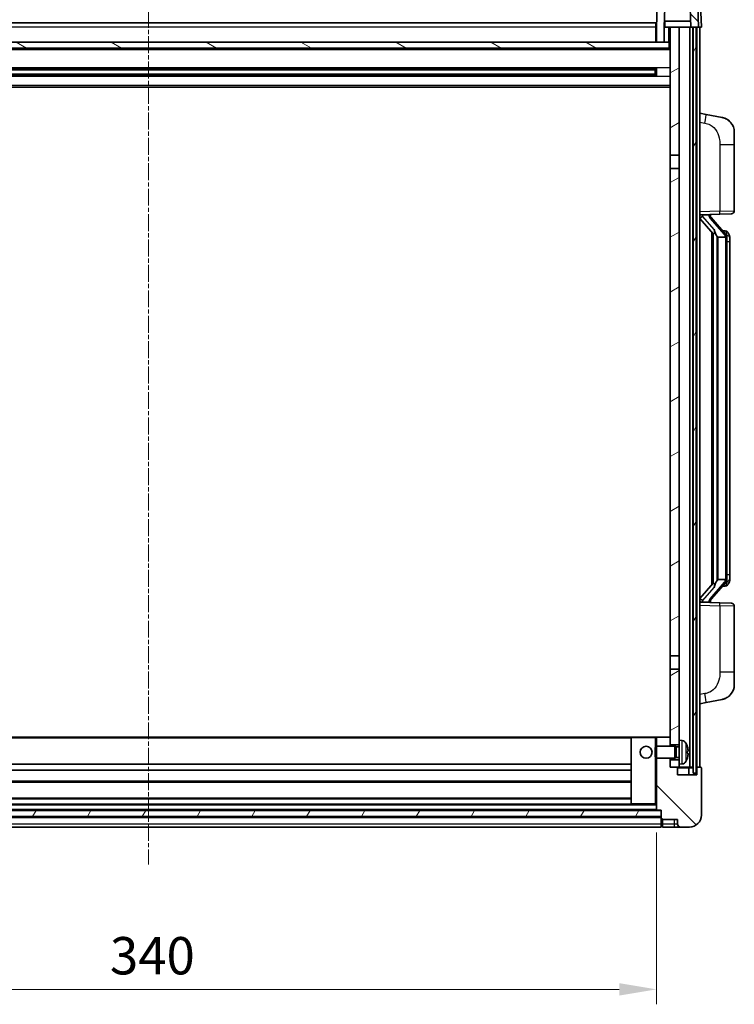
# Model space of a CAD drawing. Units: millimetres. Extents: x 9 to 11027, y 13 to 1418.
# Drawn here: x 1822 to 2061, y 902 to 1231 of the extents above; entities that cross this region are included whole.
import ezdxf

# ---------------------------------------------------------------- set-up
doc = ezdxf.new("R2010")
doc.units = ezdxf.units.MM
doc.linetypes.add('CHAIN', pattern=[0.3543, 0.2362, -0.0295, 0.0591, -0.0295])
doc.layers.add('Centerline (ISO)', color=7, linetype='Continuous', lineweight=18, true_color=0x80ffff)
doc.layers.add('Hatch (ISO)', color=1, linetype='Continuous', lineweight=18, true_color=0xff0000)
for name, color, linetype, lineweight in [('Dimension (ISO)', 7, 'Continuous', 18), ('Dimension (ISO) @ 1', 7, 'Continuous', 18), ('Visible (ISO)', 7, 'Continuous', 35), ('Visible Narrow (ISO)', 7, 'Continuous', 25)]:
    doc.layers.add(name, color=color, linetype=linetype, lineweight=lineweight)
doc.styles.add('Note Text (TK)', font='MS PGothic.ttf')
doc.dimstyles.new('Default - Method 1b (TK)', dxfattribs={"dimscale": 4, "dimtxt": 2.5, "dimasz": 2.5, "dimexe": 1, "dimexo": 1.5, "dimgap": 1, "dimtad": 1, "dimtoh": 1, "dimrnd": 1e-08, "dimdsep": 46, "dimtxsty": 'Note Text (TK)', "dimcen": 0.09, "dimdle": 5, "dimclrd": 100, "dimclre": 100, "dimclrt": 7, "dimadec": 1, "dimazin": 1, "dimtfac": 1, "dimtmove": 0, "dimatfit": 3, "dimfxl": 0, "dimtolj": 1, "dimlwd": -1, "dimlwe": -1, "dimarcsym": 0})
pattern_1 = [(135.0002, (1510.457, -26.715), (-11.22528, -11.22536), [])]
pattern_2 = [(60, (1510.457, -26.715), (-13.74815, 7.9375), [])]

# ---------------------------------------------------------------- blocks, each defined once
blk = doc.blocks.new('*D50')
at = {"layer": 'Defpoints', "color": 0, "transparency": 16777216}
for p in [(1695.05, 967.1), (2035.05, 967.1), (2035.05, 907.1)]:
    blk.add_point(p, dxfattribs=at)
at = {"layer": 'Dimension (ISO)', "color": 100, "transparency": 16777216}
for p, q in [((1695.05, 959.6), (1695.05, 902.1)), ((2035.05, 959.6), (2035.05, 902.1)), ((1707.55, 907.1), (2022.55, 907.1))]:
    blk.add_line(p, q, dxfattribs=at)
for points in [[(1707.55, 909.19), (1707.55, 905.02), (1695.05, 907.1)], [(2022.55, 909.19), (2022.55, 905.02), (2035.05, 907.1)]]:
    blk.add_solid(points, dxfattribs=at)
at = {"layer": 'Dimension (ISO)', "color": 7, "transparency": 16777216, "insert": (1852.19, 918.35), "char_height": 12.5, "attachment_point": 4, "style": 'Note Text (TK)'}
blk.add_mtext('\\A1;340', dxfattribs=at)

msp = doc.modelspace()

# ---------------------------------------------------------------- hatches: boundary and pattern name
at = {"layer": 'Hatch (ISO)'}
h = msp.add_hatch(dxfattribs=at)
h.set_pattern_fill('ANSI31', color=256, scale=127, angle=90.00021, style=0)
h.set_pattern_definition(pattern_1)
edge = h.paths.add_edge_path()
edge.add_line((2035.0488, 1223.9047), (2037.5488, 1223.9047))
edge.add_line((2037.5488, 1223.9047), (2037.5488, 1228.9047))
edge.add_line((2037.5488, 1228.9047), (2037.5503, 1228.9047))
edge.add_line((2037.5503, 1228.9047), (2037.8995, 1238.9047))
edge.add_line((2037.8995, 1238.9047), (2046.198, 1238.9047))
edge.add_line((2046.198, 1238.9047), (2046.5472, 1228.9047))
edge.add_line((2046.5472, 1228.9047), (2047.2988, 1228.9047))
edge.add_line((2047.2988, 1228.9047), (2048.2988, 1228.9047))
edge.add_line((2048.2988, 1228.9047), (2049.0488, 1228.9047))
edge.add_line((2049.0488, 1228.9047), (2048.6291, 1240.9221))
edge.add_ellipse((2048.1294, 1240.9047), major_axis=(0.4997, 0.0174), ratio=1, start_angle=0, end_angle=88)
edge.add_line((2048.1294, 1241.4047), (2035.9681, 1241.4047))
edge.add_ellipse((2035.9681, 1240.9047), major_axis=(0, 0.5), ratio=1, start_angle=0, end_angle=88)
edge.add_line((2035.4684, 1240.9221), (2035.0488, 1228.9047))
edge.add_line((2035.0488, 1228.9047), (2035.0488, 1223.9047))
h = msp.add_hatch(dxfattribs=at)
h.set_pattern_fill('ANSI31', color=256, scale=127, angle=14.999978, style=0)
h.set_pattern_definition(pattern_2)
h.paths.add_polyline_path([(2047.2988, 1228.9047), (2047.2988, 979.4047), (2048.2988, 979.4047), (2048.2988, 1228.9047)])
h.paths.add_polyline_path([(1681.7988, 1228.9047), (1681.7988, 979.4047), (1682.7988, 979.4047), (1682.7988, 1228.9047)])
h = msp.add_hatch(dxfattribs=at)
h.set_pattern_fill('ANSI31', color=256, scale=127, angle=-14.999978, style=0)
h.set_pattern_definition([(30, (1510.457, -26.715), (-7.9375, 13.74815), [])])
h.paths.add_polyline_path([(2042.5488, 982.4047), (2042.5488, 983.9047), (2039.5488, 983.9047), (2039.5488, 981.4047), (2041.7988, 981.4047), (2042.5488, 981.4047)])
h.paths.add_polyline_path([(2039.5488, 1186.1547), (2042.5488, 1186.1547), (2042.5488, 1228.9047), (2039.5488, 1228.9047)])
h.paths.add_polyline_path([(2042.5488, 988.9047), (2042.5488, 990.4047), (2042.5488, 1014.1547), (2039.5488, 1014.1547), (2039.5488, 991.3047), (2039.5488, 988.9047)])
h.paths.add_polyline_path([(2039.5488, 1018.6547), (2042.5488, 1018.6547), (2042.5488, 1181.6547), (2039.5488, 1181.6547)])
h = msp.add_hatch(dxfattribs=at)
h.set_pattern_fill('ANSI31', color=256, scale=127, angle=105.000246, style=0)
h.set_pattern_definition([(150.0002, (1510.457, -26.715), (-7.93744, -13.74819), [])])
h.paths.add_polyline_path([(1690.7988, 1223.9047), (1690.7988, 1221.9047), (2039.2988, 1221.9047), (2039.2988, 1223.9047), (2037.5488, 1223.9047), (2035.0488, 1223.9047), (1695.0488, 1223.9047), (1692.5488, 1223.9047)])
h = msp.add_hatch(dxfattribs=at)
h.set_pattern_fill('ANSI31', color=256, scale=127, angle=90.00021, style=0)
h.set_pattern_definition(pattern_1)
edge = h.paths.add_edge_path()
edge.add_line((2043.0488, 961.4047), (2046.0488, 961.4047))
edge.add_ellipse((2046.0488, 965.4047), major_axis=(0, -4), ratio=1, start_angle=0, end_angle=90)
edge.add_line((2050.0488, 965.4047), (2050.0488, 981.1547))
edge.add_ellipse((2049.7988, 981.1547), major_axis=(0.25, 0), ratio=1, start_angle=0, end_angle=90)
edge.add_line((2049.7988, 981.4047), (2048.7988, 981.4047))
edge.add_ellipse((2048.7988, 981.1547), major_axis=(0, 0.25), ratio=1, start_angle=0, end_angle=90)
edge.add_line((2048.5488, 981.1547), (2048.5488, 978.9047))
edge.add_line((2048.5488, 978.9047), (2042.0488, 978.9047))
edge.add_line((2042.0488, 978.9047), (2042.0488, 981.1547))
edge.add_ellipse((2041.7988, 981.1547), major_axis=(0.25, 0), ratio=1, start_angle=0, end_angle=90)
edge.add_line((2041.7988, 981.4047), (2039.5488, 981.4047))
edge.add_line((2039.5488, 981.4047), (2039.5488, 983.9047))
edge.add_line((2039.5488, 983.9047), (2039.5488, 984.4047))
edge.add_line((2039.5488, 984.4047), (2035.0488, 984.4047))
edge.add_line((2035.0488, 984.4047), (2035.0488, 967.1047))
edge.add_ellipse((2035.1488, 967.1047), major_axis=(-0.1, 0), ratio=1, start_angle=0, end_angle=90)
edge.add_line((2035.1488, 967.0047), (2036.5488, 967.0047))
edge.add_line((2036.5488, 967.0047), (2036.5488, 966.9047))
edge.add_line((2036.5488, 966.9047), (2036.5488, 964.9047))
edge.add_line((2036.5488, 964.9047), (2036.5488, 964.3547))
edge.add_ellipse((2036.7988, 964.3547), major_axis=(-0.25, 0), ratio=1, start_angle=0, end_angle=90)
edge.add_line((2036.7988, 964.1047), (2037.0488, 964.1047))
edge.add_line((2037.0488, 964.1047), (2037.0488, 963.9047))
edge.add_line((2037.0488, 963.9047), (2042.0488, 963.9047))
edge.add_line((2042.0488, 963.9047), (2042.0488, 962.4047))
edge.add_ellipse((2043.0488, 962.4047), major_axis=(-1, 0), ratio=1, start_angle=0, end_angle=90)
edge = h.paths.add_edge_path()
edge.add_ellipse((2035.1488, 991.3047), major_axis=(0, 0.1), ratio=1, start_angle=0, end_angle=90)
edge.add_line((2035.0488, 991.3047), (2035.0488, 988.4047))
edge.add_line((2035.0488, 988.4047), (2039.5488, 988.4047))
edge.add_line((2039.5488, 988.4047), (2039.5488, 988.9047))
edge.add_line((2039.5488, 988.9047), (2039.5488, 991.3047))
edge.add_ellipse((2039.4488, 991.3047), major_axis=(0.1, 0), ratio=1, start_angle=0, end_angle=90)
edge.add_line((2039.4488, 991.4047), (2035.1488, 991.4047))
h = msp.add_hatch(dxfattribs=at)
h.set_pattern_fill('ANSI31', color=256, scale=127, angle=14.999978, style=0)
h.set_pattern_definition(pattern_2)
h.paths.add_polyline_path([(1693.5488, 966.9047), (1693.5488, 964.9047), (2036.5488, 964.9047), (2036.5488, 966.9047)])

# ---------------------------------------------------------------- linework, layer by layer
at = {"layer": 'Centerline (ISO)', "linetype": 'CHAIN', "ltscale": 23.990969}
msp.add_line((1865.0488, 1242.9047), (1865.0488, 948.9047), dxfattribs=at)
at = {"layer": 'Visible (ISO)'}
for p, q in [((2035.4684, 1240.9221), (2035.0488, 1228.9047)), ((2037.5503, 1228.9047), (2037.8995, 1238.9047)), ((2046.198, 1238.9047), (2046.5472, 1228.9047)), ((2049.0488, 1228.9047), (2048.6291, 1240.9221)), ((2050.0488, 1228.9047), (2049.7869, 1236.4047)), ((1695.2988, 1230.4047), (2034.7988, 1230.4047)), ((2034.7988, 1230.4047), (2034.7988, 1228.9047)), ((2035.0488, 1228.9047), (2034.7988, 1228.9047)), ((2034.7988, 1223.9047), (2034.7988, 1228.9047)), ((2035.0488, 1228.9047), (2035.0488, 1223.9047)), ((2037.5488, 1223.9047), (2037.5488, 1228.9047)), ((2037.5488, 1228.9047), (2037.5503, 1228.9047)), ((2037.5503, 1228.9047), (2037.7988, 1228.9047)), ((2046.4774, 1230.9047), (2037.6201, 1230.9047)), ((2037.7988, 1230.9047), (2037.7988, 1228.9047)), ((2037.7988, 1228.9047), (2039.5488, 1228.9047)), ((2042.5488, 1228.9047), (2039.5488, 1228.9047)), ((2039.5488, 1228.9047), (2039.5488, 1186.1547)), ((2042.5488, 1186.1547), (2042.5488, 1228.9047)), ((2046.1988, 1228.9047), (2042.5488, 1228.9047)), ((2046.5472, 1228.9047), (2046.1988, 1228.9047)), ((2046.1988, 981.4047), (2046.1988, 1228.9047)), ((2046.5472, 1228.9047), (2049.0488, 1228.9047)), ((2047.1988, 981.4047), (2047.1988, 1228.9047)), ((2047.2988, 1228.9047), (2047.2988, 979.4047)), ((2048.2988, 1228.9047), (2047.2988, 1228.9047)), ((2048.2988, 979.4047), (2048.2988, 1228.9047)), ((2048.5488, 981.4047), (2048.5488, 1228.9047)), ((2049.0494, 1228.9047), (2049.0488, 1228.9047)), ((2050.0488, 1228.9047), (2049.0494, 1228.9047)), ((2049.5488, 981.4047), (2049.5488, 1228.9047)), ((2039.2988, 1223.9047), (1690.7988, 1223.9047)), ((1690.7988, 1221.9047), (2039.2988, 1221.9047)), ((2035.0488, 1224.0047), (2034.7988, 1224.0047)), ((2035.0488, 1223.9047), (2037.5488, 1223.9047)), ((2039.2988, 1221.9047), (2039.2988, 1223.9047)), ((2039.5488, 1223.9047), (2039.2988, 1223.9047)), ((2039.5488, 1221.8047), (1690.5488, 1221.8047)), ((2034.7043, 1214.9803), (1695.3932, 1214.9803)), ((2034.7043, 1212.829), (1695.3932, 1212.829)), ((2034.5488, 1214.6526), (1695.5488, 1214.6526)), ((2034.5488, 1213.1567), (1695.5488, 1213.1567)), ((2028.7488, 1214.7872), (2028.7488, 1214.9803)), ((2028.7488, 1214.7872), (2028.7488, 1214.7121)), ((2034.5488, 1214.7121), (2028.7488, 1214.7121)), ((2028.7488, 1213.0972), (2034.5488, 1213.0972)), ((2028.7488, 1213.0972), (2028.7488, 1213.0221)), ((2028.7488, 1212.829), (2028.7488, 1213.0221)), ((2034.5488, 1212.829), (2034.5488, 1214.9803)), ((2034.9783, 1215.0821), (2034.9783, 1212.7272)), ((2039.5488, 1208.9047), (1690.5488, 1208.9047)), ((2051.6439, 1199.7474), (2049.5488, 1200.1547)), ((2057.0028, 1198.7057), (2051.6439, 1199.7474)), ((2061.0488, 1193.7976), (2061.0488, 1189.665)), ((2061.0488, 1167.5219), (2061.0488, 1189.665)), ((2039.5488, 1186.1547), (2042.5488, 1186.1547)), ((2039.5488, 1181.6547), (2039.5488, 1186.1547)), ((2042.5488, 1186.1547), (2042.5488, 1181.6547)), ((2042.5488, 1181.6547), (2039.5488, 1181.6547)), ((2039.5488, 1181.6547), (2039.5488, 1018.6547)), ((2042.5488, 1018.6547), (2042.5488, 1181.6547)), ((2049.5488, 1166.1547), (2056.2233, 1166.3877)), ((2050.5488, 1166.1647), (2052.5488, 1166.1647)), ((2053.0488, 1166.0913), (2053.0488, 1166.2769)), ((2053.0488, 1165.8856), (2053.0488, 1166.0913)), ((2060.0837, 1166.5225), (2056.2233, 1166.3877)), ((2049.5488, 1164.9652), (2053.9847, 1159.8623)), ((2058.0582, 1159.749), (2053.2941, 1165.2295)), ((2053.5488, 1160.3637), (2053.5488, 1042.4456)), ((2053.9488, 1159.9036), (2053.9488, 1042.9057)), ((2057.9794, 1160.8397), (2057.1101, 1160.8397)), ((2058.8129, 1160.4051), (2058.7341, 1160.4957)), ((2055.5488, 1158.6647), (2055.2986, 1158.9513)), ((2058.0314, 1158.6647), (2055.5488, 1158.6647)), ((2055.5488, 1158.6647), (2055.5488, 1044.1447)), ((2058.5488, 1044.3724), (2058.5488, 1158.4369)), ((2059.5488, 1157.0897), (2059.5488, 1158.4369)), ((2059.5488, 1045.7197), (2059.5488, 1157.0897)), ((2055.2986, 1043.858), (2055.5488, 1044.1447)), ((2055.5488, 1044.1447), (2058.0314, 1044.1447)), ((2059.5488, 1044.3724), (2059.5488, 1045.7197)), ((2053.9847, 1042.947), (2049.5488, 1037.8441)), ((2053.2941, 1037.5798), (2058.0582, 1043.0603)), ((2057.9794, 1041.9696), (2057.1101, 1041.9696)), ((2058.7341, 1042.3136), (2058.8129, 1042.4042)), ((2056.2233, 1036.4216), (2049.5488, 1036.6547)), ((2050.5488, 1036.6447), (2052.5488, 1036.6447)), ((2053.0488, 1036.718), (2053.0488, 1036.9237)), ((2053.0488, 1036.5324), (2053.0488, 1036.718)), ((2056.2233, 1036.4216), (2060.0837, 1036.2868)), ((2061.0488, 1013.1443), (2061.0488, 1035.2874)), ((2039.5488, 1018.6547), (2042.5488, 1018.6547)), ((2039.5488, 1014.1547), (2039.5488, 1018.6547)), ((2042.5488, 1018.6547), (2042.5488, 1014.1547)), ((2042.5488, 1014.1547), (2039.5488, 1014.1547)), ((2039.5488, 1014.1547), (2039.5488, 988.9047)), ((2042.5488, 990.4047), (2042.5488, 1014.1547)), ((2061.0488, 1013.1443), (2061.0488, 1009.0117)), ((2049.5488, 1002.6547), (2051.6439, 1003.0619)), ((2051.6439, 1003.0619), (2057.0028, 1004.1036)), ((2026.6488, 991.4047), (1703.4488, 991.4047)), ((2026.5488, 991.3047), (2026.5488, 969.1047)), ((2034.5488, 991.4047), (2026.6488, 991.4047)), ((2035.1488, 991.4047), (2034.5488, 991.4047)), ((2035.0488, 991.3047), (2035.0488, 988.4047)), ((2039.4488, 991.4047), (2035.1488, 991.4047)), ((2039.5488, 991.4047), (2039.4488, 991.4047)), ((2039.5488, 988.4047), (2039.5488, 991.3047)), ((2034.5488, 987.9752), (2034.9783, 988.4047)), ((2034.9783, 988.4047), (2034.9783, 984.4047)), ((2041.1488, 988.4047), (2034.9783, 988.4047)), ((2039.5488, 988.9047), (2042.5488, 988.9047)), ((2041.1488, 988.4047), (2041.1488, 984.4047)), ((2041.5782, 988.1899), (2041.1488, 988.4047)), ((2041.5782, 988.1899), (2041.5782, 984.6194)), ((2042.5488, 988.1899), (2041.5782, 988.1899)), ((2042.5488, 990.4047), (2042.5488, 982.4047)), ((2043.6077, 990.312), (2042.5488, 990.4047)), ((2034.5488, 984.8341), (2034.5488, 987.9752)), ((2034.5488, 984.8341), (2034.9783, 984.4047)), ((2045.2628, 986.1223), (2045.2628, 986.687)), ((2026.5488, 982.4047), (1703.5488, 982.4047)), ((2041.1488, 984.4047), (2034.9783, 984.4047)), ((2035.0488, 984.4047), (2035.0488, 967.1047)), ((2039.5488, 981.4047), (2039.5488, 984.4047)), ((2042.5488, 983.9047), (2039.5488, 983.9047)), ((2039.5488, 983.9047), (2039.5488, 981.4047)), ((2041.7988, 981.4047), (2039.5488, 981.4047)), ((2039.5488, 981.4047), (2042.5488, 981.4047)), ((2041.5782, 984.6194), (2041.1488, 984.4047)), ((2042.5488, 984.6194), (2041.5782, 984.6194)), ((2043.6077, 982.4973), (2042.5488, 982.4047)), ((2042.5488, 981.4047), (2042.5488, 982.4047)), ((2042.5488, 981.4047), (2046.1988, 981.4047)), ((2046.1988, 981.4047), (2047.1988, 981.4047)), ((2047.1988, 981.4047), (2047.2988, 981.4047)), ((2048.2988, 981.4047), (2048.5488, 981.4047)), ((2048.7988, 981.4047), (2048.5488, 981.4047)), ((2049.7988, 981.4047), (2048.7988, 981.4047)), ((2026.5488, 980.4047), (1703.5488, 980.4047)), ((2042.0488, 978.9047), (2042.0488, 981.1547)), ((2048.5488, 978.9047), (2042.0488, 978.9047)), ((2045.7988, 978.9047), (2045.7988, 981.1547)), ((2047.2988, 979.4047), (2048.2988, 979.4047)), ((2048.5488, 981.1547), (2048.5488, 978.9047)), ((2050.0488, 965.4047), (2050.0488, 981.1547)), ((2026.5488, 976.4047), (1703.5488, 976.4047)), ((2026.6488, 969.0047), (1703.4488, 969.0047)), ((2026.5488, 971.0047), (1703.5488, 971.0047)), ((2026.6488, 969.0047), (2034.5488, 969.0047)), ((2034.5488, 969.0047), (2035.0488, 969.0047)), ((2036.5488, 966.9047), (1693.5488, 966.9047)), ((2035.1488, 967.0047), (1694.9488, 967.0047)), ((2035.1488, 967.0047), (2036.5488, 967.0047)), ((2036.5488, 967.0047), (2036.5488, 964.3547)), ((2036.5488, 964.9047), (2036.5488, 966.9047)), ((1693.5488, 964.9047), (2036.5488, 964.9047)), ((2036.5488, 964.8047), (1693.5488, 964.8047)), ((2036.5488, 962.4047), (2036.5488, 964.3547)), ((2036.5488, 962.4047), (2036.5488, 961.4047)), ((2036.7988, 964.1047), (2037.0488, 964.1047)), ((2037.0488, 964.1047), (2037.0488, 963.9047)), ((2037.0488, 963.9047), (2042.0488, 963.9047)), ((2037.0488, 963.9047), (2037.0488, 962.4047)), ((2037.0488, 961.4047), (2037.0488, 962.4047)), ((2042.0488, 963.9047), (2042.0488, 962.4047)), ((2036.5488, 961.4047), (1693.5488, 961.4047)), ((2036.7988, 961.6047), (2037.0488, 961.6047)), ((2037.0488, 961.4047), (2041.0488, 961.4047)), ((2041.0488, 961.4047), (2043.0488, 961.4047)), ((2043.0488, 961.4047), (2046.0488, 961.4047))]:
    msp.add_line(p, q, dxfattribs=at)
msp.add_circle((2031.5488, 986.4047), 2, dxfattribs=at)
for centre, radius, start, end in [((2056.0488, 1193.7976), 5, 0, 41.09567), ((2054.0488, 1165.8856), 1, 180, 221), ((2060.0488, 1167.5219), 1, 272, 0), ((2057.9794, 1159.8397), 1, 41, 90), ((2056.5488, 1158.4369), 2, 5.907532, 41), ((2056.5488, 1158.4369), 2, 0, 5.907532), ((2056.5488, 1044.3724), 2, 319, 354.092468), ((2056.5488, 1044.3724), 2, 354.092468, 0), ((2057.9794, 1042.9697), 1, 270, 319), ((2054.0488, 1036.9237), 1, 139, 180), ((2060.0488, 1035.2874), 1, 0, 88), ((2056.0488, 1009.0117), 5, 318.90433, 0), ((2026.6488, 991.3047), 0.1, 90, 180), ((2035.1488, 991.3047), 0.1, 90, 180), ((2039.4488, 991.3047), 0.1, 0, 90), ((2043.4683, 988.7181), 1.6, 28.172734, 85), ((2039.1488, 986.4047), 6.5, 20.039607, 28.172734), ((2045.1382, 988.5893), 0.1246, 1.814826, 20.039607), ((2041.7988, 981.1547), 0.25, 0, 90), ((2043.4683, 984.0912), 1.6, 275, 331.827266), ((2039.1488, 986.4047), 6.5, 331.827266, 339.960393), ((2045.1382, 984.22), 0.1246, 339.960393, 358.185174), ((2046.0488, 981.1547), 0.25, 90, 180), ((2048.7988, 981.1547), 0.25, 90, 180), ((2049.7988, 981.1547), 0.25, 0, 90), ((2026.6488, 969.1047), 0.1, 180, 270), ((2035.1488, 967.1047), 0.1, 180, 270), ((2046.0488, 965.4047), 4, 270, 0), ((2036.7988, 964.3547), 0.25, 180, 270), ((2036.7988, 961.8547), 0.25, 180, 270), ((2043.0488, 962.4047), 1, 180, 270)]:
    msp.add_arc(centre, radius, start, end, dxfattribs=at)
for centre, major_axis, ratio, start_param, end_param in [((2050.5488, 1166.0179), (-1, 0), 0.14676884, 4.71238898, 6.28318531), ((2052.5488, 1166.0913), (0.5, 0), 0.14676884, 0, 1.57079633), ((2050.5488, 1165.3391), (-0.9955, -0.3722), 0.25438663, 4.61756297, 6.18835929), ((2055.9488, 1165.2559), (0, -6.6667), 0.3, 5.35609995, 5.95208923), ((2055.9488, 1037.5534), (0, 6.6667), 0.3, 0.33109608, 0.92708535), ((2050.5488, 1037.4702), (0.9955, -0.3722), 0.25438663, 3.23641867, 4.807215), ((2050.5488, 1036.7914), (-1, 0), 0.14676884, 0, 1.57079633), ((2052.5488, 1036.718), (0.5, 0), 0.14676884, 4.71238898, 6.28318531), ((2039.161, 986.3975), (-3.2829, -5.6083), 0.99488747, 2.20774935, 2.44673364), ((2039.161, 986.265), (6.4737, 0.5671), 0.05101764, 5.93460274, 6.17358703), ((2039.161, 986.5443), (6.4737, -0.5671), 0.05101764, 0.10959827, 0.34858257), ((2039.161, 986.4118), (3.2829, -5.6083), 0.99488747, 0.69485901, 0.93384331)]:
    msp.add_ellipse(centre, major_axis=major_axis, ratio=ratio, start_param=start_param, end_param=end_param, dxfattribs=at)
for points, knots in [([(2057.0028, 1198.7057), (2057.1044, 1198.686), (2057.2057, 1198.663), (2057.3644, 1198.6218), (2057.4227, 1198.6055), (2057.7437, 1198.5095), (2058.0016, 1198.4089), (2058.4692, 1198.1795), (2058.6831, 1198.0545), (2059.0215, 1197.8215), (2059.1531, 1197.7207), (2059.3772, 1197.5311), (2059.4732, 1197.443), (2059.6088, 1197.3091), (2059.6536, 1197.263), (2059.7174, 1197.195), (2059.7383, 1197.1722), (2059.7787, 1197.1275), (2059.7976, 1197.1063), (2059.8168, 1197.0842)], [0, 0, 0, 0, 0.031817178, 0.031817178, 0.050452113, 0.050452113, 0.134929933, 0.134929933, 0.208678987, 0.208678987, 0.258212634, 0.258212634, 0.298091577, 0.298091577, 0.318896146, 0.318896146, 0.329513015, 0.329513015, 0.340218293, 0.340218293, 0.340218293, 0.340218293]), ([(2057.0028, 1198.7057), (2057.1793, 1198.6714), (2057.3549, 1198.6273), (2057.6085, 1198.5489), (2057.6897, 1198.5214), (2058.0195, 1198.4005), (2058.2639, 1198.2883), (2058.6961, 1198.0454), (2058.8889, 1197.9191), (2059.1934, 1197.6882), (2059.3127, 1197.5885), (2059.4964, 1197.4203), (2059.5657, 1197.3529), (2059.6641, 1197.2518), (2059.6964, 1197.2176), (2059.7587, 1197.15), (2059.7875, 1197.1179), (2059.8168, 1197.0842)], [0, 0, 0, 0, 0.055151579, 0.055151579, 0.081398944, 0.081398944, 0.162714309, 0.162714309, 0.230969498, 0.230969498, 0.277734391, 0.277734391, 0.307873407, 0.307873407, 0.323370755, 0.323370755, 0.339065947, 0.339065947, 0.339065947, 0.339065947]), ([(2054.349, 1161.2547), (2054.3562, 1161.2228), (2054.3632, 1161.1912), (2054.4155, 1160.9469), (2054.4642, 1160.6856), (2054.4642, 1160.3896), (2054.4592, 1160.3129), (2054.4314, 1160.1694), (2054.408, 1160.103), (2054.3556, 1160.006), (2054.3259, 1159.9665), (2054.2642, 1159.9046), (2054.2326, 1159.8819), (2054.1341, 1159.8259), (2054.0706, 1159.8179), (2054.0099, 1159.8397), (2053.9959, 1159.8494), (2053.9847, 1159.8623)], [0.385438022, 0.385438022, 0.385438022, 0.385438022, 0.395277817, 0.395277817, 0.463062777, 0.463062777, 0.48409735, 0.48409735, 0.505131922, 0.505131922, 0.522665464, 0.522665464, 0.540199005, 0.540199005, 0.585275052, 0.585275052, 0.602559288, 0.602559288, 0.602559288, 0.602559288]), ([(2059.5488, 1158.4369), (2059.5488, 1159.0307), (2059.3983, 1159.4348), (2059.093, 1160.0672), (2058.9221, 1160.2794), (2058.8129, 1160.4051)], [0, 0, 0, 0, 0.2061269, 0.2061269, 0.42564821, 0.42564821, 0.42564821, 0.42564821]), ([(2058.5381, 1158.6427), (2058.5381, 1158.6429), (2058.5381, 1158.643), (2058.5367, 1158.6523), (2058.5237, 1158.66), (2058.4747, 1158.6724), (2058.4383, 1158.6768), (2058.3468, 1158.6811), (2058.2927, 1158.681), (2058.174, 1158.6763), (2058.1106, 1158.6718), (2058.0464, 1158.6654)], [-0.0778087689, -0.0778087689, -0.0778087689, -0.0778087689, -0.0774791395, -0.0774791395, -0.0585788033, -0.0585788033, -0.0389062325, -0.0389062325, -0.0193765361, -0.0193765361, 0, 0, 0, 0]), ([(2058.5381, 1044.1666), (2058.5381, 1044.1664), (2058.5381, 1044.1663), (2058.5367, 1044.157), (2058.5237, 1044.1493), (2058.4747, 1044.1369), (2058.4383, 1044.1325), (2058.3468, 1044.1282), (2058.2927, 1044.1283), (2058.174, 1044.133), (2058.1106, 1044.1375), (2058.0464, 1044.1439)], [-0.0003297628, -0.0003297628, -0.0003297628, -0.0003297628, 0, 0, 0.0189079865, 0.0189079865, 0.0385885202, 0.0385885202, 0.0581261217, 0.0581261217, 0.0775105008, 0.0775105008, 0.0775105008, 0.0775105008]), ([(2058.8129, 1042.4042), (2058.8673, 1042.4668), (2058.9366, 1042.5515), (2059.1036, 1042.7918), (2059.2042, 1042.9579), (2059.3757, 1043.3488), (2059.4496, 1043.5628), (2059.5285, 1043.987), (2059.5488, 1044.168), (2059.5488, 1044.3724)], [0, 0, 0, 0, 0.109280085, 0.109280085, 0.240591253, 0.240591253, 0.354088722, 0.354088722, 0.425024641, 0.425024641, 0.425024641, 0.425024641]), ([(2053.9847, 1042.947), (2053.9919, 1042.9554), (2054.0004, 1042.9624), (2054.0437, 1042.9873), (2054.0924, 1042.9885), (2054.1781, 1042.9588), (2054.2144, 1042.9407), (2054.2885, 1042.8836), (2054.3262, 1042.8443), (2054.3924, 1042.7426), (2054.4222, 1042.6718), (2054.4578, 1042.5145), (2054.4642, 1042.4284), (2054.4642, 1042.3496), (2054.4642, 1042.1237), (2054.4155, 1041.8624), (2054.3632, 1041.6181), (2054.3562, 1041.5865), (2054.349, 1041.5546)], [0.683627444, 0.683627444, 0.683627444, 0.683627444, 0.694717026, 0.694717026, 0.733379875, 0.733379875, 0.75451963, 0.75451963, 0.775659385, 0.775659385, 0.799292727, 0.799292727, 0.822926069, 0.822926069, 0.822926069, 0.890711029, 0.890711029, 0.900550824, 0.900550824, 0.900550824, 0.900550824]), ([(2059.8168, 1005.7251), (2059.7973, 1005.7028), (2059.7783, 1005.6813), (2059.7374, 1005.6361), (2059.7162, 1005.6131), (2059.6517, 1005.5443), (2059.6063, 1005.4977), (2059.4691, 1005.3624), (2059.372, 1005.2735), (2059.1457, 1005.0827), (2059.013, 1004.9816), (2058.6726, 1004.7482), (2058.4576, 1004.6234), (2057.993, 1004.3971), (2057.7393, 1004.2984), (2057.3237, 1004.1742), (2057.1637, 1004.1348), (2057.0028, 1004.1036)], [0, 0, 0, 0, 0.010823116, 0.010823116, 0.021555164, 0.021555164, 0.042579621, 0.042579621, 0.082862142, 0.082862142, 0.132680778, 0.132680778, 0.206708077, 0.206708077, 0.289770927, 0.289770927, 0.340209224, 0.340209224, 0.340209224, 0.340209224]), ([(2058.3531, 1004.5743), (2058.1634, 1004.4758), (2057.9684, 1004.39), (2057.5208, 1004.2259), (2057.2626, 1004.1541), (2057.0028, 1004.1036)], [0.193034956, 0.193034956, 0.193034956, 0.193034956, 0.257659665, 0.257659665, 0.339004358, 0.339004358, 0.339004358, 0.339004358]), ([(2059.8168, 1005.7251), (2059.7882, 1005.6923), (2059.7601, 1005.6609), (2059.6994, 1005.5949), (2059.6679, 1005.5615), (2059.572, 1005.4628), (2059.5045, 1005.3969), (2059.4128, 1005.3125), (2059.391, 1005.2927), (2059.3688, 1005.273)], [0, 0, 0, 0, 0.0153264144, 0.0153264144, 0.0304667096, 0.0304667096, 0.0599334156, 0.0599334156, 0.0689999838, 0.0689999838, 0.0689999838, 0.0689999838]), ([(2045.599, 987.1074), (2045.6034, 987.066), (2045.6071, 987.0222), (2045.6117, 986.9425), (2045.6126, 986.9066), (2045.612, 986.8507), (2045.6103, 986.827), (2045.6052, 986.801), (2045.6023, 986.7945), (2045.599, 986.7926)], [0, 0, 0, 0, 0.0124997785, 0.0124997785, 0.0249995571, 0.0249995571, 0.0375236714, 0.0375236714, 0.0466766062, 0.0466766062, 0.0466766062, 0.0466766062]), ([(2045.599, 986.0167), (2045.6034, 986.0142), (2045.6071, 986.0034), (2045.6117, 985.9651), (2045.6126, 985.9376), (2045.612, 985.8757), (2045.6103, 985.8372), (2045.6052, 985.7652), (2045.6023, 985.7332), (2045.599, 985.7019)], [0, 0, 0, 0, 0.0125039067, 0.0125039067, 0.0250078135, 0.0250078135, 0.0375277995, 0.0375277995, 0.0466766392, 0.0466766392, 0.0466766392, 0.0466766392])]:
    msp.add_open_spline(points, degree=3, knots=knots, dxfattribs=at)
for points in [[(2058.0464, 1158.6654), (2058.0412, 1158.6649), (2058.0361, 1158.6647), (2058.0314, 1158.6647)], [(2058.0314, 1044.1447), (2058.0361, 1044.1447), (2058.0412, 1044.1444), (2058.0464, 1044.1439)]]:
    msp.add_open_spline(points, degree=3, dxfattribs=at)
at = {"layer": 'Visible Narrow (ISO)'}
for p, q in [((2048.7875, 1236.4047), (2049.0494, 1228.9047)), ((2034.7988, 1228.9047), (1695.2988, 1228.9047)), ((2035.0488, 1228.4047), (2034.7988, 1228.4047)), ((2039.0488, 1228.9047), (2039.0488, 1223.9047)), ((2035.0488, 1224.4047), (2034.7988, 1224.4047)), ((2039.5488, 1221.4047), (1690.5488, 1221.4047)), ((2039.5488, 1215.3803), (1690.5488, 1215.3803)), ((2039.5488, 1212.429), (1690.5488, 1212.429)), ((2028.7488, 1214.7872), (1701.3488, 1214.7872)), ((2028.7488, 1213.0221), (1701.3488, 1213.0221)), ((2039.5488, 1209.4047), (1690.5488, 1209.4047)), ((2049.5488, 1197.1189), (2051.1762, 1196.8025)), ((2056.2233, 1189.665), (2061.0488, 1189.665)), ((2056.2233, 1189.665), (2056.2233, 1167.3871)), ((2056.2233, 1167.3871), (2049.5488, 1167.154)), ((2050.5488, 1166.1647), (2050.5488, 1166.1896)), ((2050.5488, 1165.6264), (2050.5488, 1166.1647)), ((2052.5488, 1166.2594), (2052.5488, 1166.1647)), ((2052.5488, 1166.1647), (2052.5488, 1166.0292)), ((2056.2233, 1167.3871), (2061.0488, 1167.5219)), ((2054.349, 1161.2547), (2050.5488, 1165.6264)), ((2052.9167, 1165.0451), (2057.6808, 1159.5646)), ((2058.5488, 1159.2542), (2058.5488, 1158.4369)), ((2055.2986, 1043.858), (2055.2986, 1158.9513)), ((2058.5488, 1158.4369), (2058.0488, 1158.4369)), ((2058.0488, 1158.4369), (2058.0488, 1044.3724)), ((2059.5488, 1157.0897), (2058.5488, 1157.0897)), ((2058.5488, 1044.3724), (2058.0488, 1044.3724)), ((2059.5488, 1045.7197), (2058.5488, 1045.7197)), ((2058.5488, 1044.3724), (2058.5488, 1043.5551)), ((2050.5488, 1037.1829), (2054.349, 1041.5546)), ((2057.6808, 1043.2447), (2052.9167, 1037.7642)), ((2049.5488, 1035.6553), (2056.2233, 1035.4222)), ((2050.5488, 1036.6447), (2050.5488, 1037.1829)), ((2050.5488, 1036.6197), (2050.5488, 1036.6447)), ((2052.5488, 1036.7801), (2052.5488, 1036.6447)), ((2052.5488, 1036.6447), (2052.5488, 1036.5499)), ((2061.0488, 1035.2874), (2056.2233, 1035.4222)), ((2056.2233, 1035.4222), (2056.2233, 1013.1443)), ((2061.0488, 1013.1443), (2056.2233, 1013.1443)), ((2051.1762, 1006.0068), (2049.5488, 1005.6904)), ((2026.6488, 991.3047), (2026.5488, 991.3047)), ((2026.6488, 991.4047), (2026.6488, 991.3047)), ((2026.6488, 969.1047), (2026.6488, 991.3047)), ((2026.6488, 991.3047), (2034.5488, 991.3047)), ((2034.5488, 991.4047), (2034.5488, 991.3047)), ((2034.5488, 991.3047), (2034.5488, 987.9752)), ((2034.5488, 991.3047), (2035.0488, 991.3047)), ((2026.5488, 991.1047), (1703.5488, 991.1047)), ((2043.6077, 982.4973), (2043.6077, 990.312)), ((2044.8787, 989.4735), (2044.8787, 983.3358)), ((2045.2552, 988.6143), (2045.2552, 988.632)), ((2034.5488, 984.8341), (2034.5488, 969.1047)), ((2045.2552, 986.1241), (2045.2552, 986.6852)), ((2045.2552, 984.1773), (2045.2552, 984.195)), ((2042.0488, 981.1547), (2045.7988, 981.1547)), ((2045.7988, 981.1547), (2047.2988, 981.1547)), ((2048.2988, 981.1547), (2048.5488, 981.1547)), ((2026.5488, 976.7047), (1703.5488, 976.7047)), ((2035.0488, 968.7047), (1695.0488, 968.7047)), ((2026.5488, 970.7047), (1703.5488, 970.7047)), ((2026.5488, 969.1047), (2026.6488, 969.1047)), ((2026.6488, 969.1047), (2026.6488, 969.0047)), ((2034.5488, 969.1047), (2026.6488, 969.1047)), ((2034.5488, 969.0047), (2034.5488, 969.1047)), ((2035.0488, 969.1047), (2034.5488, 969.1047)), ((2035.0488, 967.3047), (1695.0488, 967.3047)), ((2036.5488, 964.5047), (1693.5488, 964.5047)), ((2036.5488, 962.4047), (1693.5488, 962.4047)), ((2036.5488, 962.4047), (2036.7988, 962.4047)), ((2036.7988, 962.4047), (2036.7988, 964.1047)), ((2036.7988, 962.4047), (2036.7988, 961.6047)), ((2036.7988, 962.4047), (2037.0488, 962.4047)), ((2041.0488, 962.4047), (2037.0488, 962.4047)), ((2041.0488, 962.4047), (2041.0488, 963.9047)), ((2041.0488, 961.4047), (2041.0488, 962.4047)), ((2042.0488, 962.4047), (2041.0488, 962.4047))]:
    msp.add_line(p, q, dxfattribs=at)
for centre, start, end in [((2054.0488, 1166.0292), 180, 221), ((2056.5488, 1158.5806), 3.242335, 41), ((2056.5488, 1158.4369), 0, 8.733934), ((2056.5488, 1044.2287), 319, 356.757665), ((2056.5488, 1044.3724), 351.266066, 0), ((2054.0488, 1036.7801), 139, 180)]:
    msp.add_arc(centre, 1.5, start, end, dxfattribs=at)
for centre, major_axis, ratio, start_param, end_param in [((2051.0715, 1196.8025), (0.5724, 2.9449), 0.03425905, 4.71904817, 6.28318531), ((2052.5488, 1165.8856), (0.5, 0), 0.28734789, 0, 1.57079633), ((2056.1884, 1167.3871), (0.0349, -0.9994), 0.03487826, 0, 1.56957835), ((2052.9167, 1164.9015), (0.3774, 0.328), 0.22082359, 0, 1.3811443), ((2057.6808, 1159.421), (0.3774, 0.328), 0.22082359, 0, 1.3811443), ((2058.0582, 1159.749), (0.7547, 0.6561), 0.98843646, 0, 0.86096541), ((2058.5488, 1158.4369), (1, 0), 0.81730076, 0, 1.57079633), ((2058.5488, 1044.3724), (1, 0), 0.81730076, 4.71238898, 6.28318531), ((2057.6808, 1043.3883), (0.3774, -0.328), 0.22082359, 4.90204101, 6.28318531), ((2058.0582, 1043.0603), (0.7547, -0.6561), 0.98843646, 5.4222199, 6.28318531), ((2052.9167, 1037.9078), (0.3774, -0.328), 0.22082359, 4.90204101, 6.28318531), ((2052.5488, 1036.9237), (0.5, 0), 0.28734789, 4.71238898, 6.28318531), ((2056.1884, 1035.4222), (0.0349, 0.9994), 0.03487826, 4.71360696, 6.28318531), ((2051.0715, 1006.0068), (0.5724, -2.9449), 0.03425905, 0, 1.56413714)]:
    msp.add_ellipse(centre, major_axis=major_axis, ratio=ratio, start_param=start_param, end_param=end_param, dxfattribs=at)
for points, knots in [([(2051.1762, 1196.8025), (2051.7328, 1196.6943), (2052.3517, 1196.5539), (2052.9597, 1196.2364), (2053.8122, 1195.7911), (2054.6268, 1194.9912), (2055.2012, 1193.9988), (2055.7013, 1193.1349), (2056.0064, 1192.1542), (2056.1323, 1191.2712), (2056.2172, 1190.6762), (2056.2233, 1190.1314), (2056.2233, 1189.665)], [0, 0, 0, 0, 0.22498324, 0.22498324, 0.22498324, 0.54043573, 0.54043573, 0.54043573, 0.81501171, 0.81501171, 0.81501171, 1, 1, 1, 1]), ([(2058.0582, 1160.7424), (2058.131, 1160.6523), (2058.2449, 1160.5005), (2058.4484, 1160.0346), (2058.5488, 1159.7418), (2058.5488, 1159.2542)], [-0.42564821, -0.42564821, -0.42564821, -0.42564821, -0.2061269, -0.2061269, 0, 0, 0, 0]), ([(2058.0582, 1042.0669), (2058.008, 1042.0049), (2057.9821, 1041.9729), (2057.9795, 1041.9697), (2057.9794, 1041.9696), (2057.9794, 1041.9696)], [-0.318622721, -0.318622721, -0.318622721, -0.318622721, -0.167312443, -0.167312443, -0.159355581, -0.159355581, -0.159355581, -0.159355581]), ([(2058.5488, 1043.5551), (2058.5488, 1043.3873), (2058.5353, 1043.2449), (2058.4827, 1042.9165), (2058.4334, 1042.7566), (2058.3191, 1042.4672), (2058.252, 1042.3465), (2058.1407, 1042.1726), (2058.0944, 1042.1118), (2058.0582, 1042.0669)], [-0.425024641, -0.425024641, -0.425024641, -0.425024641, -0.354088722, -0.354088722, -0.240591253, -0.240591253, -0.109280085, -0.109280085, 0, 0, 0, 0]), ([(2056.2233, 1013.1443), (2056.2233, 1012.608), (2056.2146, 1011.9727), (2056.0892, 1011.2726), (2055.9174, 1010.3141), (2055.53, 1009.2637), (2054.947, 1008.4036), (2054.3898, 1007.5816), (2053.6484, 1006.9221), (2052.8999, 1006.5423), (2052.3142, 1006.245), (2051.715, 1006.1115), (2051.1762, 1006.0068)], [0, 0, 0, 0, 0.21270217, 0.21270217, 0.21270217, 0.50389399, 0.50389399, 0.50389399, 0.78220336, 0.78220336, 0.78220336, 1, 1, 1, 1])]:
    msp.add_open_spline(points, degree=3, knots=knots, dxfattribs=at)
msp.add_open_spline([(2057.9794, 1160.8397), (2057.9794, 1160.8397), (2058.0053, 1160.8077), (2058.0582, 1160.7424)], degree=3, dxfattribs=at)

# ---------------------------------------------------------------- dimensions: what is measured, and where the dimension line sits
at = {"layer": 'Dimension (ISO) @ 1', "color": 100, "true_color": 0x00ff3f}
dim = msp.add_linear_dim(base=(2035.0488, 907.1047), p1=(1695.0488, 967.1047), p2=(2035.0488, 967.1047), dimstyle='Default - Method 1b (TK)', override={"dimscale": 1, "dimtxt": 12.5, "dimasz": 12.5, "dimexe": 5, "dimexo": 7.5, "dimgap": 5, "dimtoh": 0, "dimdec": 2, "dimcen": 0.45, "dimtol": 0, "dimlim": 0, "dimtp": 0, "dimtm": 0, "dimtdec": 2, "dimtix": 0, "dimtofl": 0, "dimtmove": 0, "dimatfit": 1}, dxfattribs=at)
dim.commit()
dim.dimension.update_dxf_attribs({"geometry": '*D50', "text_midpoint": (1865.0488, 907.1047), "dimtype": 128})

doc.saveas('drawing.dxf')
